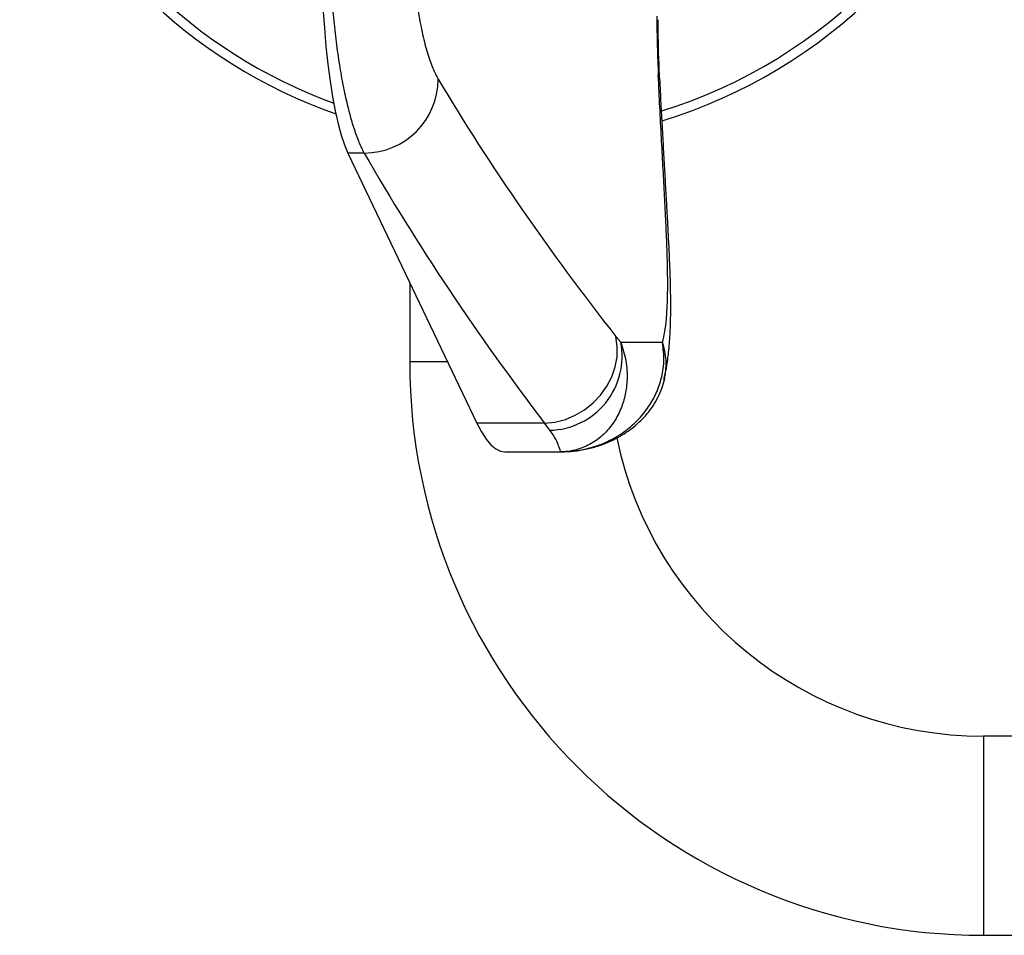
# Model space of a CAD drawing. Units: millimetres. Extents: x 0 to 6300, y -70 to 4385.
# Drawn here: x 4757 to 4861, y 567 to 664 of the extents above; entities that cross this region are included whole.
import ezdxf

# ---------------------------------------------------------------- set-up
doc = ezdxf.new("R2010")
doc.units = ezdxf.units.MM

msp = doc.modelspace()

# ---------------------------------------------------------------- linework, layer by layer
at = {"linetype": 'Continuous'}
for p, q in [((4793.042, 649.7977), (4791.3099, 649.7977)), ((4791.3099, 649.7977), (4804.9034, 621.3054)), ((4797.833, 636.1252), (4797.833, 627.79)), ((4819.5833, 630.4452), (4820.0871, 629.837)), ((4820.0871, 629.837), (4824.4784, 629.837)), ((4801.8097, 627.79), (4797.833, 627.79)), ((4824.6992, 626.0166), (4824.6573, 625.8439)), ((4812.045, 621.3054), (4804.9034, 621.3054)), ((4812.6155, 620.5541), (4812.045, 621.3054)), ((4807.873, 618.29), (4813.7819, 618.29)), ((4915.833, 588.29), (4858.333, 588.29)), ((4858.333, 588.29), (4858.333, 567.29)), ((4858.333, 567.29), (4915.833, 567.29))]:
    msp.add_line(p, q, dxfattribs=at)
at = {"linetype": 'Continuous', "flags": 128}
for points in [[(4788.4636, 671.5795), (4788.507, 669.3765), (4788.5841, 667.2043), (4788.6943, 665.0799), (4788.8367, 663.0202), (4789.0103, 661.0412), (4789.2136, 659.1585), (4789.4451, 657.387), (4789.7029, 655.7405), (4789.985, 654.2321), (4790.2893, 652.8736), (4790.6132, 651.6756), (4790.9543, 650.6476), (4791.3099, 649.7977)], [(4824.0451, 657.9718), (4824.1806, 657.656), (4824.1832, 657.6307)], [(4812.045, 621.3054), (4813.1519, 621.4263), (4814.2434, 621.7091), (4815.2939, 622.1472), (4816.2789, 622.7302), (4817.1754, 623.4446), (4817.9625, 624.2737), (4818.6217, 625.1981), (4819.1376, 626.1962), (4819.4982, 627.2447), (4819.6951, 628.3191), (4819.7237, 629.3943), (4819.5833, 630.4452)], [(4804.9034, 621.3054), (4805.3912, 620.3761), (4805.8878, 619.6146), (4806.3912, 619.0235), (4806.8998, 618.605), (4807.4119, 618.3605), (4807.873, 618.29)]]:
    msp.add_lwpolyline(points, dxfattribs=at)
at = {"linetype": 'Continuous'}
for centre, radius, start, end in [((4808.333, 705.79), 54, 287.313866, 343.87238), ((4808.333, 705.79), 55, 287.044778, 342.658557), ((4808.333, 705.79), 55, 200.209545, 250.585181), ((4808.333, 705.79), 54, 200.600625, 249.954712), ((4793.0351, 657.6004), 7.8028, 270.050352, 359.854921), ((4812.4144, 628.3643), 7.8128, 271.475285, 10.865339), ((4817.9761, 627.5447), 6.8946, 347.194757, 19.419101), ((4858.333, 627.79), 60.5, 180, 270), ((4858.333, 627.79), 39.5, 191.742985, 270)]:
    msp.add_arc(centre, radius, start, end, dxfattribs=at)
for centre, major_axis, ratio, start_param, end_param in [((4971.7937, 672.2872), (92.1375, 121.839), 0.94960717, 2.24739357, 2.28915855), ((4940.4802, 672.2872), (148.9742, -119.7183), 0.60664487, 4.16396508, 4.34846132), ((4940.0347, 665.2395), (153.8078, -125.2369), 0.62096303, 4.15905716, 4.3435534)]:
    msp.add_ellipse(centre, major_axis=major_axis, ratio=ratio, start_param=start_param, end_param=end_param, dxfattribs=at)
for points, knots in [([(4798.1339, 672.1019), (4798.1539, 671.3256), (4798.1981, 669.6091), (4798.4133, 667.0552), (4798.7499, 664.5203), (4799.19, 662.2459), (4799.7029, 660.2834), (4800.263, 658.668), (4800.6463, 657.9432), (4800.8379, 657.5807)], [0, 0, 0, 0, 0.11944374, 0.26411392, 0.40881254, 0.55544331, 0.70210952, 0.85104223, 1, 1, 1, 1]), ([(4793.042, 649.7977), (4792.8675, 650.1473), (4792.518, 650.8478), (4792.0057, 652.2593), (4791.5141, 653.9118), (4791.0545, 655.8206), (4790.6356, 657.9454), (4790.2662, 660.2638), (4789.9569, 662.7523), (4789.7145, 665.3741), (4789.5228, 668.3178), (4789.4751, 670.4154), (4789.4486, 671.5795)], [0, 0, 0, 0, 0.09746217, 0.1952369, 0.29269948, 0.39014199, 0.48789423, 0.58533698, 0.68290438, 0.78078534, 0.87835154, 1, 1, 1, 1]), ([(4824.1842, 657.6136), (4824.1608, 658.1336), (4824.0669, 660.2137), (4824.0375, 662.2989), (4824.0154, 663.8629)], [0, 0, 0, 0, 0.24997528, 1, 1, 1, 1]), ([(4824.4784, 629.837), (4824.567, 630.19), (4824.7442, 630.8959), (4824.912, 632.2877), (4825.0127, 633.9263), (4825.0448, 635.8161), (4825.0194, 637.9207), (4824.9466, 640.244), (4824.834, 642.7996), (4824.6931, 645.5394), (4824.536, 648.4154), (4824.371, 651.4338), (4824.2031, 654.6154), (4824.0978, 656.853), (4824.0451, 657.9718)], [0, 0, 0, 0, 0.08247764, 0.16495552, 0.24966359, 0.33437094, 0.41698163, 0.49959123, 0.58452131, 0.66944829, 0.75082725, 0.8322024, 0.91610332, 1, 1, 1, 1]), ([(4824.6199, 625.9023), (4824.6464, 625.9963), (4824.7915, 626.5107), (4824.9715, 627.5211), (4825.1814, 629.0735), (4825.3008, 630.7924), (4825.3572, 632.6505), (4825.3593, 634.5025), (4825.3192, 636.4497), (4825.2465, 638.432), (4825.1505, 640.4031), (4825.045, 642.4235), (4824.9299, 644.515), (4824.8045, 646.7303), (4824.6739, 649.0244), (4824.5407, 651.3863), (4824.4083, 653.807), (4824.2979, 655.8904), (4824.2351, 657.1815), (4824.2131, 657.6326)], [0, 0, 0, 0, 0.01232487, 0.06743478, 0.13594726, 0.21809006, 0.28598721, 0.35742184, 0.42481607, 0.48945905, 0.5517137, 0.60889176, 0.66910468, 0.72925438, 0.78930845, 0.84920039, 0.90884393, 0.96814572, 1, 1, 1, 1]), ([(4820.0871, 629.837), (4820.2933, 629.1864), (4820.7143, 627.8583), (4820.8032, 625.9912), (4820.5979, 624.3137), (4820.1383, 622.8111), (4819.4111, 621.4191), (4818.4041, 620.1823), (4817.1596, 619.1976), (4815.6051, 618.477), (4814.4391, 618.2906), (4813.7884, 618.29), (4813.7819, 618.29)], [0, 0, 0, 0, 0.107737076, 0.21992972, 0.312053673, 0.406264395, 0.510696127, 0.6176384, 0.732571093, 0.850401565, 0.998483301, 1, 1, 1, 1]), ([(4813.7819, 618.29), (4813.7909, 618.29), (4814.6829, 618.2906), (4816.2643, 618.4751), (4818.4285, 619.1906), (4820.1979, 620.1643), (4821.7226, 621.4085), (4822.9019, 622.7891), (4823.7903, 624.3024), (4824.4003, 625.9547), (4824.727, 627.831), (4824.5623, 629.1598), (4824.4784, 629.837)], [0, 0, 0, 0, 0.00151612, 0.14959876, 0.26455895, 0.38236269, 0.48683127, 0.59373739, 0.68589677, 0.78007211, 0.88791859, 1, 1, 1, 1]), ([(4813.7819, 618.29), (4814.1685, 618.3), (4815.0322, 618.3224), (4816.3192, 618.5167), (4817.6181, 618.8516), (4818.7516, 619.2741), (4819.7979, 619.7917), (4820.6244, 620.2954), (4821.4404, 620.8879), (4822.1896, 621.5464), (4822.8864, 622.295), (4823.5116, 623.1323), (4824.0425, 624.0538), (4824.4637, 625.0149), (4824.6381, 625.6891), (4824.7213, 626.0106)], [0, 0, 0, 0, 0.09161369, 0.20466829, 0.30427285, 0.40001187, 0.479252, 0.55806272, 0.62678972, 0.69277152, 0.75678539, 0.81966869, 0.88188337, 0.94368304, 1, 1, 1, 1]), ([(4813.7819, 618.29), (4813.7817, 618.29), (4813.7812, 618.29), (4813.7788, 618.2902), (4813.754, 618.298), (4813.7107, 618.4259), (4813.5552, 618.8866), (4813.2973, 619.5636), (4812.8417, 620.2256), (4812.6155, 620.5541)], [0, 0, 0, 0, 0.00208097, 0.00483658, 0.03113216, 0.29516209, 0.53019272, 0.76681976, 1, 1, 1, 1])]:
    msp.add_open_spline(points, degree=3, knots=knots, dxfattribs=at)

doc.saveas('drawing.dxf')
